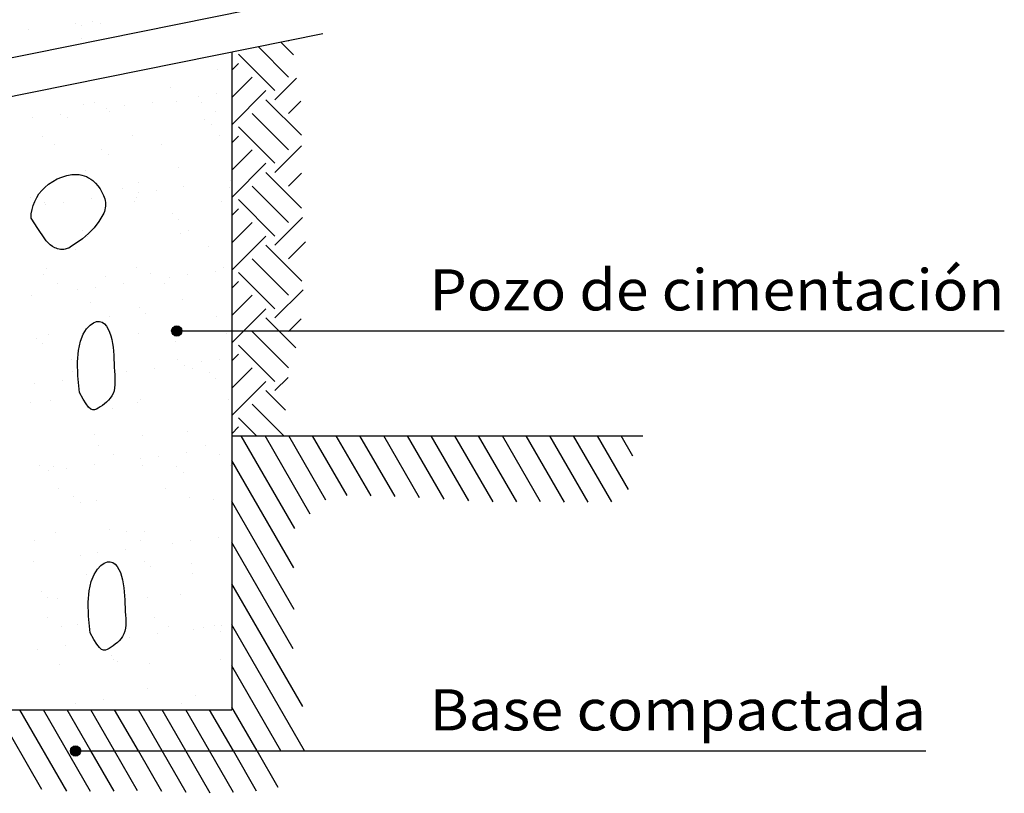
# Model space of a CAD drawing. Units: millimetres. Extents: x 7.8 to 25.1, y 12.7 to 25.6.
# Drawn here: x 18.7 to 23.5, y 13.3 to 17 of the extents above; entities that cross this region are included whole.
import ezdxf
from ezdxf.enums import TextEntityAlignment as Align

# ---------------------------------------------------------------- set-up
doc = ezdxf.new("R2010")
doc.units = ezdxf.units.MM
for name, color, linetype in [('0-CYPE0', 1, 'CONTINUOUS'), ('0-CYPE1', 2, 'CONTINUOUS'), ('0-CYPE2', 4, 'CONTINUOUS')]:
    doc.layers.add(name, color=color, linetype=linetype)
doc.styles.add('CYPETXT', font='romans', dxfattribs={"height": 0.2})

msp = doc.modelspace()

# ---------------------------------------------------------------- hatches: boundary and pattern name
at = {"layer": '0-CYPE2'}
h = msp.add_hatch(color=256, dxfattribs=at)
edge = h.paths.add_edge_path(flags=0)
edge.add_arc((19.4611, 15.5013), 0.025, 0, 360)
h = msp.add_hatch(color=256, dxfattribs=at)
edge = h.paths.add_edge_path(flags=0)
edge.add_arc((18.9688, 13.4586), 0.025, 0, 360)

# ---------------------------------------------------------------- linework, layer by layer
at = {"layer": '0-CYPE0'}
for p, q in [((19.053, 17.0076), (19.053, 17.0076)), ((18.7399, 16.9663), (18.7399, 16.9663)), ((18.9663, 16.9962), (18.9663, 16.9962)), ((18.9977, 16.9863), (18.9977, 16.9863)), ((19.0909, 16.997), (19.0909, 16.997)), ((18.9978, 16.9223), (18.9978, 16.9223)), ((20.0051, 16.9134), (20.0063, 16.9146)), ((20.0051, 16.7366), (19.8573, 16.8845)), ((20.0295, 16.8448), (19.9676, 16.9067)), ((19.7288, 16.858), (19.7294, 16.8586)), ((19.9388, 16.6703), (19.762, 16.8471)), ((19.6594, 16.7716), (19.6594, 16.7716)), ((19.7288, 16.7696), (19.762, 16.8029)), ((19.7288, 16.637), (19.8283, 16.7366)), ((19.9388, 16.6261), (20.0443, 16.7316)), ((19.4325, 16.684), (19.4325, 16.684)), ((19.7288, 16.5045), (19.8946, 16.6703)), ((19.5686, 16.6439), (19.5686, 16.6439)), ((19.6553, 16.6553), (19.6553, 16.6553)), ((20.0677, 16.453), (19.8946, 16.6261)), ((19.0083, 16.6012), (19.0083, 16.6012)), ((19.062, 16.6137), (19.062, 16.6137)), ((19.1199, 16.5849), (19.1199, 16.5849)), ((19.2067, 16.5963), (19.2067, 16.5963)), ((19.3422, 16.6141), (19.3422, 16.6141)), ((19.4585, 16.6174), (19.4585, 16.6174)), ((19.581, 16.6147), (19.581, 16.6147)), ((20.0051, 16.5598), (20.0646, 16.6193)), ((18.7581, 16.5372), (18.7581, 16.5372)), ((18.8936, 16.5551), (18.8936, 16.5551)), ((18.9315, 16.5377), (18.9315, 16.5377)), ((19.1323, 16.5689), (19.1323, 16.5689)), ((19.5984, 16.532), (19.5984, 16.532)), ((19.6513, 16.5699), (19.6513, 16.5699)), ((20.0051, 16.3831), (19.8283, 16.5598)), ((19.6291, 16.5038), (19.6291, 16.5038)), ((19.9388, 16.3168), (19.762, 16.4935)), ((18.8073, 16.447), (18.8073, 16.447)), ((19.2436, 16.4525), (19.2436, 16.4525)), ((19.6699, 16.4505), (19.6699, 16.4505)), ((19.7288, 16.4161), (19.762, 16.4493)), ((18.8663, 16.4068), (18.8663, 16.4068)), ((19.0974, 16.3857), (19.0974, 16.3857)), ((19.3853, 16.4077), (19.3853, 16.4077)), ((19.7288, 16.2835), (19.8283, 16.3831)), ((19.9388, 16.2726), (20.0677, 16.4015)), ((19.1281, 16.3575), (19.1281, 16.3575)), ((19.469, 16.2963), (19.469, 16.2963)), ((19.7288, 16.1509), (19.8946, 16.3168)), ((19.0188, 16.2801), (19.0188, 16.2801)), ((20.0684, 16.0988), (19.8946, 16.2726)), ((20.0051, 16.2063), (20.0677, 16.2689)), ((19.1966, 16.1964), (19.1966, 16.1964)), ((19.2731, 16.2247), (19.2731, 16.2247)), ((19.4959, 16.2028), (19.4959, 16.2028)), ((19.7156, 16.1973), (19.7156, 16.1973)), ((19.7222, 16.2326), (19.7222, 16.2326)), ((20.0051, 16.0295), (19.8283, 16.2063)), ((18.7479, 16.1506), (18.7479, 16.1506)), ((19.0472, 16.1438), (19.0472, 16.1438)), ((19.2669, 16.1516), (19.2669, 16.1516)), ((19.2736, 16.1736), (19.2736, 16.1736)), ((19.3604, 16.185), (19.3604, 16.185)), ((18.8178, 16.1258), (18.8178, 16.1258)), ((18.825, 16.1145), (18.825, 16.1145)), ((18.9117, 16.1259), (18.9117, 16.1259)), ((19.2541, 16.1314), (19.2541, 16.1314)), ((19.6804, 16.1294), (19.6804, 16.1294)), ((19.7288, 16.0625), (19.762, 16.0958)), ((19.9388, 15.9632), (19.762, 16.14)), ((19.439, 16.0727), (19.439, 16.0727)), ((19.9388, 15.919), (20.0734, 16.0536)), ((19.4697, 16.0445), (19.4697, 16.0445)), ((19.7288, 15.9299), (19.8283, 16.0295)), ((19.0009, 15.9894), (19.0009, 15.9894)), ((19.0293, 15.9589), (19.0293, 15.9589)), ((19.4795, 15.9751), (19.4795, 15.9751)), ((19.5199, 15.9904), (19.5199, 15.9904)), ((19.7288, 15.7973), (19.8946, 15.9632)), ((19.6147, 15.9116), (19.6147, 15.9116)), ((20.0693, 15.7443), (19.8946, 15.919)), ((20.0051, 15.8527), (20.0867, 15.9343)), ((18.9687, 15.8982), (18.9687, 15.8982)), ((19.2646, 15.8103), (19.2646, 15.8103)), ((19.6909, 15.8082), (19.6909, 15.8082)), ((20.0051, 15.6759), (19.8283, 15.8527)), ((18.8122, 15.7781), (18.8122, 15.7781)), ((18.8283, 15.8047), (18.8283, 15.8047)), ((19.1137, 15.7654), (19.1137, 15.7654)), ((19.3312, 15.779), (19.3312, 15.779)), ((19.4273, 15.7623), (19.4273, 15.7623)), ((19.514, 15.7737), (19.514, 15.7737)), ((19.6495, 15.7915), (19.6495, 15.7915)), ((19.9388, 15.6097), (19.762, 15.7864)), ((18.8825, 15.7333), (18.8825, 15.7333)), ((19.0654, 15.7146), (19.0654, 15.7146)), ((19.2009, 15.7325), (19.2009, 15.7325)), ((19.4015, 15.7342), (19.4015, 15.7342)), ((19.7288, 15.709), (19.762, 15.7422)), ((18.7523, 15.6734), (18.7523, 15.6734)), ((18.9786, 15.7032), (18.9786, 15.7032)), ((19.7288, 15.5764), (19.8283, 15.6759)), ((19.9388, 15.5655), (20.0756, 15.7022)), ((19.0398, 15.6378), (19.0398, 15.6378)), ((19.49, 15.654), (19.49, 15.654)), ((19.1355, 15.5721), (19.1355, 15.5721)), ((19.2796, 15.6134), (19.2796, 15.6134)), ((19.3103, 15.5852), (19.3103, 15.5852)), ((19.6545, 15.573), (19.6545, 15.573)), ((19.7288, 15.4438), (19.8946, 15.6097)), ((20.0402, 15.4199), (19.8946, 15.5655)), ((20.0051, 15.4992), (20.067, 15.5611)), ((18.8388, 15.4836), (18.8388, 15.4836)), ((19.2751, 15.4891), (19.2751, 15.4891)), ((19.7014, 15.4871), (19.7014, 15.4871)), ((20.0051, 15.3224), (19.8283, 15.4992)), ((18.7785, 15.4671), (18.7785, 15.4671)), ((18.8093, 15.4389), (18.8093, 15.4389)), ((19.4553, 15.4523), (19.4553, 15.4523)), ((19.9388, 15.2561), (19.762, 15.4329)), ((19.7288, 15.3554), (19.762, 15.3887)), ((18.9468, 15.3607), (18.9468, 15.3607)), ((19.4658, 15.3617), (19.4658, 15.3617)), ((19.5005, 15.3329), (19.5005, 15.3329)), ((19.5809, 15.351), (19.5809, 15.351)), ((19.6677, 15.3624), (19.6677, 15.3624)), ((18.9543, 15.3061), (18.9543, 15.3061)), ((19.2191, 15.3033), (19.2191, 15.3033)), ((19.3546, 15.3212), (19.3546, 15.3212)), ((19.5361, 15.3169), (19.5361, 15.3169)), ((19.6212, 15.3003), (19.6212, 15.3003)), ((19.7288, 15.2228), (19.8283, 15.3224)), ((18.7704, 15.2443), (18.7704, 15.2443)), ((18.9059, 15.2621), (18.9059, 15.2621)), ((19.6519, 15.2722), (19.6519, 15.2722)), ((19.7288, 15.0902), (19.8946, 15.2561)), ((19.9388, 15.2119), (20.0025, 15.2756)), ((19.9909, 15.1156), (19.8946, 15.2119)), ((18.7511, 15.1538), (18.7511, 15.1538)), ((18.8493, 15.1624), (18.8493, 15.1624)), ((19.1201, 15.1541), (19.1201, 15.1541)), ((19.2701, 15.1547), (19.2701, 15.1547)), ((19.2856, 15.168), (19.2856, 15.168)), ((19.7119, 15.1659), (19.7119, 15.1659)), ((19.982, 14.9919), (19.8283, 15.1456)), ((19.1509, 15.1259), (19.1509, 15.1259)), ((19.8494, 14.9919), (19.762, 15.0793)), ((19.0608, 14.9955), (19.0608, 14.9955)), ((19.2959, 14.993), (19.2959, 14.993)), ((19.511, 15.0117), (19.511, 15.0117)), ((19.7288, 15.0018), (19.762, 15.0351)), ((20.0354, 14.5408), (19.775, 14.9919)), ((20.1108, 14.6103), (19.8904, 14.9919)), ((20.1867, 14.6787), (20.0059, 14.9919)), ((20.2894, 14.7008), (20.1214, 14.9919)), ((20.4061, 14.6988), (20.2368, 14.9919)), ((20.5228, 14.6967), (20.3523, 14.9919)), ((20.642, 14.6902), (20.4678, 14.9919)), ((20.7618, 14.6827), (20.5833, 14.9919)), ((20.8815, 14.6753), (20.6987, 14.9919)), ((20.9996, 14.6708), (20.8142, 14.9919)), ((21.1154, 14.6702), (20.9297, 14.9919)), ((21.2313, 14.6696), (21.0451, 14.9919)), ((21.3471, 14.6689), (21.1606, 14.9919)), ((21.463, 14.6683), (21.2761, 14.9919)), ((21.5771, 14.6705), (21.3916, 14.9919)), ((21.6581, 14.7302), (21.507, 14.9919)), ((21.6797, 14.8929), (21.6225, 14.9919)), ((19.0814, 14.9434), (19.0814, 14.9434)), ((19.6004, 14.9443), (19.6004, 14.9443)), ((19.1517, 14.8986), (19.1517, 14.8986)), ((19.5082, 14.9099), (19.5082, 14.9099)), ((19.6707, 14.8995), (19.6707, 14.8995)), ((19.0596, 14.8508), (19.0596, 14.8508)), ((19.286, 14.8806), (19.286, 14.8806)), ((19.3727, 14.892), (19.3727, 14.892)), ((20.0308, 14.3488), (19.7288, 14.872)), ((18.7948, 14.8468), (18.7948, 14.8468)), ((18.8373, 14.8216), (18.8373, 14.8216)), ((18.8598, 14.8413), (18.8598, 14.8413)), ((18.9241, 14.833), (18.9241, 14.833)), ((19.2961, 14.8468), (19.2961, 14.8468)), ((19.4618, 14.841), (19.4618, 14.841)), ((19.4925, 14.8129), (19.4925, 14.8129)), ((19.7224, 14.8448), (19.7224, 14.8448)), ((18.8857, 14.7365), (18.8857, 14.7365)), ((19.4047, 14.7374), (19.4047, 14.7374)), ((18.9607, 14.6948), (18.9607, 14.6948)), ((18.9915, 14.6666), (18.9915, 14.6666)), ((19.0713, 14.6744), (19.0713, 14.6744)), ((19.5215, 14.6906), (19.5215, 14.6906)), ((19.6375, 14.68), (19.6375, 14.68)), ((20.0325, 14.1459), (19.7288, 14.672)), ((18.8703, 14.5201), (18.8703, 14.5201)), ((19.1364, 14.5337), (19.1364, 14.5337)), ((19.216, 14.526), (19.216, 14.526)), ((19.3066, 14.5257), (19.3066, 14.5257)), ((18.7673, 14.4803), (18.7673, 14.4803)), ((19.2863, 14.4812), (19.2863, 14.4812)), ((19.4396, 14.4693), (19.4396, 14.4693)), ((19.5264, 14.4807), (19.5264, 14.4807)), ((19.6619, 14.4986), (19.6619, 14.4986)), ((20.0275, 13.9546), (19.7288, 14.472)), ((19.0778, 14.4217), (19.0778, 14.4217)), ((19.2133, 14.4395), (19.2133, 14.4395)), ((18.7646, 14.3805), (18.7646, 14.3805)), ((18.991, 14.4103), (18.991, 14.4103)), ((19.3023, 14.3817), (19.3023, 14.3817)), ((19.5319, 14.3694), (19.5319, 14.3694)), ((19.0818, 14.3532), (19.0818, 14.3532)), ((19.3331, 14.3536), (19.3331, 14.3536)), ((19.0203, 14.3191), (19.0203, 14.3191)), ((19.5393, 14.3201), (19.5393, 14.3201)), ((18.8013, 14.2355), (18.8013, 14.2355)), ((20.0738, 13.6744), (19.7288, 14.272)), ((18.832, 14.2073), (18.832, 14.2073)), ((18.8808, 14.199), (18.8808, 14.199)), ((19.3171, 14.2046), (19.3171, 14.2046)), ((19.4781, 14.2207), (19.4781, 14.2207)), ((18.8316, 14.1077), (18.8316, 14.1077)), ((19.3506, 14.1087), (19.3506, 14.1087)), ((18.9019, 14.0629), (18.9019, 14.0629)), ((18.977, 14.0744), (18.977, 14.0744)), ((19.4209, 14.0639), (19.4209, 14.0639)), ((19.5424, 14.0483), (19.5424, 14.0483)), ((19.5933, 14.058), (19.5933, 14.058)), ((19.6439, 14.0687), (19.6439, 14.0687)), ((19.6747, 14.0406), (19.6747, 14.0406)), ((19.6801, 14.0694), (19.6801, 14.0694)), ((20.0829, 13.4586), (19.7288, 14.072)), ((19.2314, 14.0104), (19.2314, 14.0104)), ((19.3669, 14.0282), (19.3669, 14.0282)), ((18.7828, 13.9513), (18.7828, 13.9513)), ((18.9183, 13.9692), (18.9183, 13.9692)), ((19.1429, 13.9224), (19.1429, 13.9224)), ((19.1549, 13.9018), (19.1549, 13.9018)), ((19.1736, 13.8943), (19.1736, 13.8943)), ((19.6739, 13.9027), (19.6739, 13.9027)), ((18.8913, 13.8779), (18.8913, 13.8779)), ((19.3276, 13.8834), (19.3276, 13.8834)), ((19.9674, 13.4586), (19.7288, 13.872)), ((19.3186, 13.7614), (19.3186, 13.7614)), ((19.1028, 13.711), (19.1028, 13.711)), ((19.5529, 13.7272), (19.5529, 13.7272)), ((18.8054, 13.2712), (18.5818, 13.6586)), ((18.9257, 13.2629), (18.6972, 13.6586)), ((19.0423, 13.2609), (18.8127, 13.6586)), ((19.0437, 13.4586), (18.9282, 13.6586)), ((18.9662, 13.6904), (18.9662, 13.6904)), ((19.1591, 13.4586), (19.0437, 13.6586)), ((19.2746, 13.4586), (19.1591, 13.6586)), ((19.3901, 13.4586), (19.2746, 13.6586)), ((19.4852, 13.6913), (19.4852, 13.6913)), ((19.621, 13.4586), (19.5055, 13.6586)), ((19.7365, 13.4586), (19.621, 13.6586)), ((19.8519, 13.4586), (19.7288, 13.672)), ((19.1565, 13.2632), (19.0437, 13.4586)), ((19.2706, 13.2655), (19.1591, 13.4586)), ((19.3884, 13.2615), (19.2746, 13.4586)), ((19.5071, 13.2559), (19.3901, 13.4586)), ((19.7372, 13.2573), (19.621, 13.4586)), ((19.8496, 13.2626), (19.7365, 13.4586)), ((19.9541, 13.2817), (19.8519, 13.4586))]:
    msp.add_line(p, q, dxfattribs=at)
msp.add_lwpolyline([(19.6244, 13.2527), (19.5055, 13.4586), (19.3901, 13.6586)], dxfattribs=at)
at = {"layer": '0-CYPE1'}
for p, q in [((15.3856, 15.9812), (20.1723, 16.9481)), ((19.4611, 15.5013), (20.5906, 15.5013)), ((20.5906, 15.5013), (23.4866, 15.5013)), ((18.9688, 13.4586), (20.5906, 13.4586)), ((20.5906, 13.4586), (23.1056, 13.4586))]:
    msp.add_line(p, q, dxfattribs=at)
msp.add_lwpolyline([(15.931, 16.7037), (15.7265, 16.2402), (20.1723, 17.1383)], dxfattribs=at)
for points in [[(18.7522, 16.0495), (18.7535, 16.0707), (18.757, 16.0915), (18.7626, 16.112), (18.7702, 16.1317), (18.7797, 16.1505), (18.791, 16.1681), (18.8042, 16.1845), (18.8189, 16.1995), (18.8379, 16.2153), (18.8583, 16.2291), (18.8801, 16.2407), (18.9029, 16.2502), (18.9265, 16.2573), (18.9507, 16.262), (18.9627, 16.2631), (18.9748, 16.2631), (18.9868, 16.262), (18.9987, 16.2598), (19.0103, 16.2565), (19.0216, 16.2521), (19.0324, 16.2466), (19.0426, 16.2402), (19.0522, 16.2329), (19.0654, 16.2206), (19.0773, 16.2072), (19.0879, 16.1927), (19.097, 16.1772), (19.1046, 16.1609), (19.1106, 16.144), (19.1128, 16.1353), (19.1142, 16.1265), (19.1148, 16.1176), (19.1146, 16.1087), (19.1137, 16.0998), (19.1119, 16.0911), (19.1094, 16.0825), (19.1062, 16.0742), (19.1022, 16.0662), (19.0821, 16.0339), (19.0589, 16.0037), (19.0319, 15.9752), (19.0022, 15.9495), (18.9431, 15.9089), (18.9354, 15.9048), (18.9273, 15.9017), (18.9189, 15.8995), (18.9115, 15.8984), (18.904, 15.898), (18.8964, 15.8983), (18.889, 15.8993), (18.8817, 15.901), (18.8746, 15.9034), (18.8677, 15.9065), (18.8562, 15.913), (18.8455, 15.9206), (18.8357, 15.9293), (18.8267, 15.939), (18.8189, 15.9495), (18.7856, 15.9995), (18.7522, 16.0495)], [(18.9878, 15.2028), (18.9794, 15.2834), (18.9783, 15.351), (18.9833, 15.4067), (18.9932, 15.4514), (19.0066, 15.4862), (19.0224, 15.5121), (19.0392, 15.5303), (19.0558, 15.5417), (19.0713, 15.5472), (19.0853, 15.5477), (19.0979, 15.5437), (19.1091, 15.5358), (19.119, 15.5246), (19.1275, 15.5108), (19.1347, 15.495), (19.1406, 15.4778), (19.1452, 15.4597), (19.1486, 15.441), (19.1512, 15.4219), (19.1531, 15.4024), (19.1544, 15.3829), (19.1554, 15.3633), (19.1563, 15.344), (19.1572, 15.325), (19.1584, 15.3065), (19.1595, 15.2886), (19.1604, 15.2714), (19.1607, 15.2549), (19.1603, 15.2391), (19.1588, 15.2242), (19.156, 15.2102), (19.1517, 15.1972), (19.1456, 15.1852), (19.138, 15.1742), (19.1293, 15.1642), (19.1197, 15.155), (19.1096, 15.1467), (19.0993, 15.1392), (19.0892, 15.1324), (19.0794, 15.1264), (19.0704, 15.1212), (19.0616, 15.1178), (19.0526, 15.1175), (19.043, 15.1213), (19.0322, 15.1306), (19.0197, 15.1465), (19.0051, 15.1701), (18.9878, 15.2028)], [(19.0402, 14.0336), (19.0318, 14.1143), (19.0307, 14.1819), (19.0357, 14.2375), (19.0456, 14.2822), (19.059, 14.3171), (19.0748, 14.343), (19.0916, 14.3612), (19.1082, 14.3725), (19.1237, 14.3781), (19.1377, 14.3786), (19.1503, 14.3745), (19.1615, 14.3666), (19.1714, 14.3555), (19.1799, 14.3417), (19.1871, 14.3259), (19.193, 14.3086), (19.1976, 14.2906), (19.201, 14.2719), (19.2036, 14.2527), (19.2055, 14.2333), (19.2068, 14.2137), (19.2078, 14.1942), (19.2087, 14.1748), (19.2096, 14.1559), (19.2108, 14.1374), (19.2119, 14.1195), (19.2128, 14.1022), (19.2131, 14.0857), (19.2127, 14.07), (19.2112, 14.0551), (19.2084, 14.0411), (19.2041, 14.0281), (19.198, 14.0161), (19.1905, 14.0051), (19.1817, 13.995), (19.1721, 13.9859), (19.162, 13.9776), (19.1517, 13.9701), (19.1416, 13.9633), (19.1319, 13.9572), (19.1228, 13.952), (19.114, 13.9487), (19.1051, 13.9483), (19.0954, 13.9522), (19.0846, 13.9615), (19.0721, 13.9774), (19.0575, 14.001), (19.0402, 14.0336)]]:
    msp.add_lwpolyline(points, close=True, dxfattribs=at)
at = {"layer": '0-CYPE2'}
for p, q in [((19.7288, 16.8585), (19.7288, 13.6586)), ((19.7288, 14.9919), (21.7288, 14.9919)), ((11.9288, 13.6586), (19.7288, 13.6586))]:
    msp.add_line(p, q, dxfattribs=at)
for centre in [(19.4611, 15.5013), (18.9688, 13.4586)]:
    msp.add_circle(centre, 0.025, dxfattribs=at)

# ---------------------------------------------------------------- texts
at = {"layer": '0-CYPE1', "style": 'CYPETXT'}
for s, width, p, p2 in [('Pozo de cimentación', 0.866018, (20.6906, 15.6013), (23.4866, 15.6013)), ('Base compactada', 0.89287, (20.6906, 13.5586), (23.1056, 13.5586))]:
    msp.add_text(s, height=0.2, dxfattribs=dict(at, width=width)).set_placement(p, p2, align=Align.FIT)

doc.saveas('drawing.dxf')
